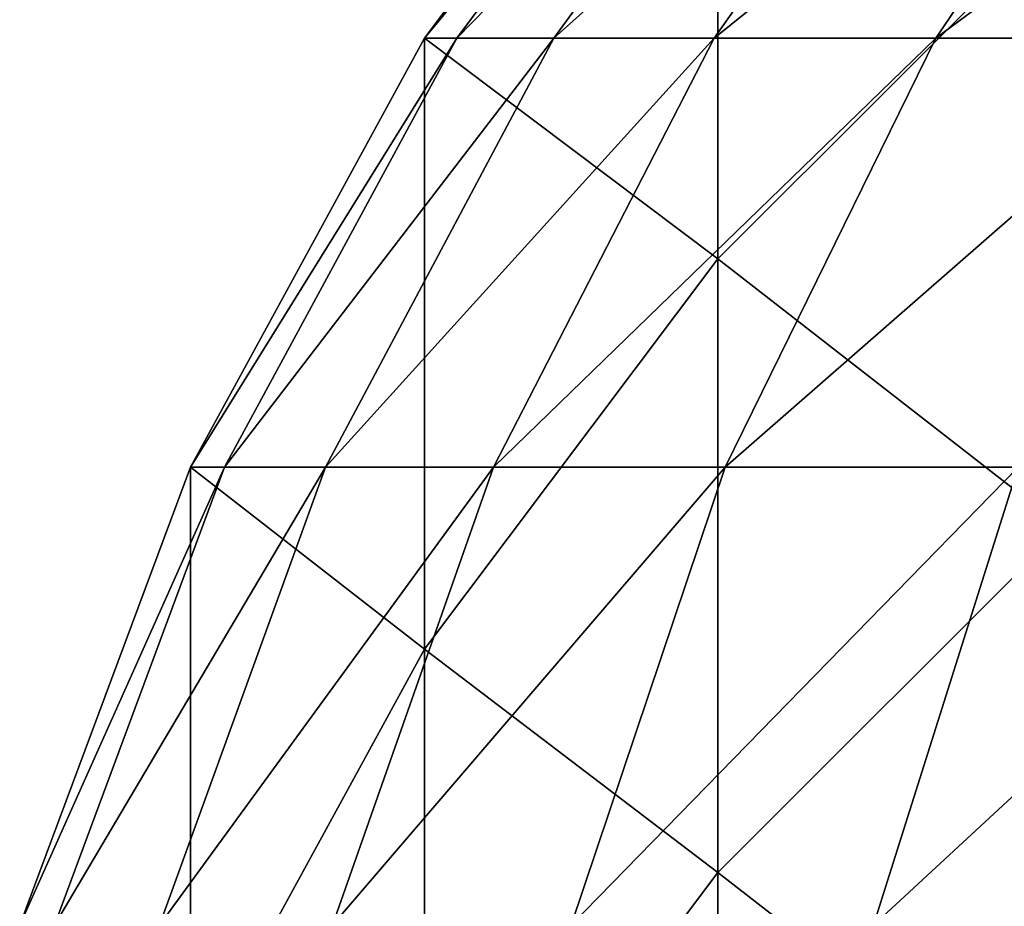
# Model space of a CAD drawing. Units: centimetres. Extents: x -41.9 to 41.9, y -42.6 to 42.6.
# Drawn here: x -41.8 to -41.7, y -36.1 to -35.9 of the extents above; entities that cross this region are included whole.
import ezdxf

# ---------------------------------------------------------------- set-up
doc = ezdxf.new("R2010")
doc.units = ezdxf.units.CM
doc.header["$LTSCALE"] = 2.54
doc.layers.get('0').update_dxf_attribs({"true_color": 0xff5454})

# ---------------------------------------------------------------- blocks, each defined once
blk = doc.blocks.new('Group1')
at = {"color": 8, "true_color": 0x818181}
mesh = blk.add_polyface(dxfattribs=at)
corners = [(-1059647.4, -929673, 441571.4), (-1059647.4, -932393.4, 394495), (-1060952.8, -931412.9, 441622.2)]
mesh.append_faces([[corners[k] for k in face] for face in [(0, 1, 2)]], dxfattribs={"color": 8})
mesh = blk.add_polyface(dxfattribs=at)
corners = [(-1059647.4, -929673, 789399), (-1060952.8, -931412.9, 789399), (-1059512.7, -929673, 791827.2)]
mesh.append_faces([[corners[k] for k in face] for face in [(0, 1, 2)]], dxfattribs={"color": 8})
mesh = blk.add_polyface(dxfattribs=at)
corners = [(-1059512.7, -929673, 791827.2), (-1060952.8, -931412.9, 789399), (-1060808.1, -931412.9, 791972)]
mesh.append_faces([[corners[k] for k in face] for face in [(0, 1, 2)]], dxfattribs={"color": 8})
mesh = blk.add_polyface(dxfattribs=at)
corners = [(-1059647.4, -929673, 484916.5), (-1060952.8, -931412.9, 441622.2), (-1060952.8, -931412.9, 484916.5)]
mesh.append_faces([[corners[k] for k in face] for face in [(0, 1, 2)]], dxfattribs={"color": 8})
mesh = blk.add_polyface(dxfattribs=at)
corners = [(-1059647.4, -929673, 441571.4), (-1060952.8, -931412.9, 441622.2), (-1059647.4, -929673, 484916.5)]
mesh.append_faces([[corners[k] for k in face] for face in [(0, 1, 2)]], dxfattribs={"color": 8})
mesh = blk.add_polyface(dxfattribs=at)
corners = [(-1059647.4, -929673, 745901.5), (-1060952.8, -931412.9, 789399), (-1059647.4, -929673, 789399)]
mesh.append_faces([[corners[k] for k in face] for face in [(0, 1, 2)]], dxfattribs={"color": 8})
mesh = blk.add_polyface(dxfattribs=at)
corners = [(-1059647.4, -929673, 745901.5), (-1060952.8, -931412.9, 745901.5), (-1060952.8, -931412.9, 789399)]
mesh.append_faces([[corners[k] for k in face] for face in [(0, 1, 2)]], dxfattribs={"color": 8})
mesh = blk.add_polyface(dxfattribs=at)
corners = [(-1059647.4, -929673, 528414), (-1060952.8, -931412.9, 528414), (-1060952.8, -931412.9, 571911.4)]
mesh.append_faces([[corners[k] for k in face] for face in [(0, 1, 2)]], dxfattribs={"color": 8})
mesh = blk.add_polyface(dxfattribs=at)
corners = [(-1059647.4, -929673, 484916.5), (-1060952.8, -931412.9, 528414), (-1059647.4, -929673, 528414)]
mesh.append_faces([[corners[k] for k in face] for face in [(0, 1, 2)]], dxfattribs={"color": 8})
mesh = blk.add_polyface(dxfattribs=at)
corners = [(-1059647.4, -929673, 484916.5), (-1060952.8, -931412.9, 484916.5), (-1060952.8, -931412.9, 528414)]
mesh.append_faces([[corners[k] for k in face] for face in [(0, 1, 2)]], dxfattribs={"color": 8})
mesh = blk.add_polyface(dxfattribs=at)
corners = [(-1059647.4, -929673, 702404), (-1060952.8, -931412.9, 702404), (-1060952.8, -931412.9, 745901.5)]
mesh.append_faces([[corners[k] for k in face] for face in [(0, 1, 2)]], dxfattribs={"color": 8})
mesh = blk.add_polyface(dxfattribs=at)
corners = [(-1059647.4, -929673, 702404), (-1060952.8, -931412.9, 745901.5), (-1059647.4, -929673, 745901.5)]
mesh.append_faces([[corners[k] for k in face] for face in [(0, 1, 2)]], dxfattribs={"color": 8})
mesh = blk.add_polyface(dxfattribs=at)
corners = [(-1059647.4, -929673, 571911.4), (-1060952.8, -931412.9, 571911.4), (-1060952.8, -931412.9, 615409)]
mesh.append_faces([[corners[k] for k in face] for face in [(0, 1, 2)]], dxfattribs={"color": 8})
mesh = blk.add_polyface(dxfattribs=at)
corners = [(-1059647.4, -929673, 528414), (-1060952.8, -931412.9, 571911.4), (-1059647.4, -929673, 571911.4)]
mesh.append_faces([[corners[k] for k in face] for face in [(0, 1, 2)]], dxfattribs={"color": 8})
mesh = blk.add_polyface(dxfattribs=at)
corners = [(-1059647.4, -929673, 658906.5), (-1060952.8, -931412.9, 658906.5), (-1060952.8, -931412.9, 702404)]
mesh.append_faces([[corners[k] for k in face] for face in [(0, 1, 2)]], dxfattribs={"color": 8})
mesh = blk.add_polyface(dxfattribs=at)
corners = [(-1059647.4, -929673, 658906.5), (-1060952.8, -931412.9, 702404), (-1059647.4, -929673, 702404)]
mesh.append_faces([[corners[k] for k in face] for face in [(0, 1, 2)]], dxfattribs={"color": 8})
mesh = blk.add_polyface(dxfattribs=at)
corners = [(-1059647.4, -929673, 615409), (-1060952.8, -931412.9, 615409), (-1060952.8, -931412.9, 658906.5)]
mesh.append_faces([[corners[k] for k in face] for face in [(0, 1, 2)]], dxfattribs={"color": 8})
mesh = blk.add_polyface(dxfattribs=at)
corners = [(-1059647.4, -929673, 571911.4), (-1060952.8, -931412.9, 615409), (-1059647.4, -929673, 615409)]
mesh.append_faces([[corners[k] for k in face] for face in [(0, 1, 2)]], dxfattribs={"color": 8})
mesh = blk.add_polyface(dxfattribs=at)
corners = [(-1059647.4, -929673, 615409), (-1060952.8, -931412.9, 658906.5), (-1059647.4, -929673, 658906.5)]
mesh.append_faces([[corners[k] for k in face] for face in [(0, 1, 2)]], dxfattribs={"color": 8})
mesh = blk.add_polyface(dxfattribs=at)
corners = [(-1059106.4, -929673, 794222.4), (-1060808.1, -931412.9, 791972), (-1060376.3, -931412.9, 794512)]
mesh.append_faces([[corners[k] for k in face] for face in [(0, 1, 2)]], dxfattribs={"color": 8})
mesh = blk.add_polyface(dxfattribs=at)
corners = [(-1059512.7, -929673, 791827.2), (-1060808.1, -931412.9, 791972), (-1059106.4, -929673, 794222.4)]
mesh.append_faces([[corners[k] for k in face] for face in [(0, 1, 2)]], dxfattribs={"color": 8})
mesh = blk.add_polyface(dxfattribs=at)
corners = [(-1058433.2, -929673, 796559.2), (-1060376.3, -931412.9, 794512), (-1059662.7, -931412.9, 796988.5)]
mesh.append_faces([[corners[k] for k in face] for face in [(0, 1, 2)]], dxfattribs={"color": 8})
mesh = blk.add_polyface(dxfattribs=at)
corners = [(-1059106.4, -929673, 794222.4), (-1060376.3, -931412.9, 794512), (-1058433.2, -929673, 796559.2)]
mesh.append_faces([[corners[k] for k in face] for face in [(0, 1, 2)]], dxfattribs={"color": 8})
mesh = blk.add_polyface(dxfattribs=at)
corners = [(-1057501.1, -929673, 798804.6), (-1059662.7, -931412.9, 796988.5), (-1058677.1, -931412.9, 799371)]
mesh.append_faces([[corners[k] for k in face] for face in [(0, 1, 2)]], dxfattribs={"color": 8})
mesh = blk.add_polyface(dxfattribs=at)
corners = [(-1058433.2, -929673, 796559.2), (-1059662.7, -931412.9, 796988.5), (-1057501.1, -929673, 798804.6)]
mesh.append_faces([[corners[k] for k in face] for face in [(0, 1, 2)]], dxfattribs={"color": 8})
mesh = blk.add_polyface(dxfattribs=at)
corners = [(-1059647.4, -929673, 441571.4), (-1058110.7, -930859.2, 394406.1), (-1059647.4, -932393.4, 394495)]
mesh.append_faces([[corners[k] for k in face] for face in [(0, 1, 2)]], dxfattribs={"color": 8})
mesh = blk.add_polyface(dxfattribs=at)
corners = [(-1056325, -929673, 800933.1), (-1058677.1, -931412.9, 799371), (-1057429.9, -931412.9, 801626.5)]
mesh.append_faces([[corners[k] for k in face] for face in [(0, 1, 2)]], dxfattribs={"color": 8})
mesh = blk.add_polyface(dxfattribs=at)
corners = [(-1057501.1, -929673, 798804.6), (-1058677.1, -931412.9, 799371), (-1056325, -929673, 800933.1)]
mesh.append_faces([[corners[k] for k in face] for face in [(0, 1, 2)]], dxfattribs={"color": 8})
mesh = blk.add_polyface(dxfattribs=at)
corners = [(-1058110.7, -930859.2, 394406.1), (-1058110.7, -933589.7, 347177.4), (-1059647.4, -932393.4, 394495)]
mesh.append_faces([[corners[k] for k in face] for face in [(0, 1, 2)]], dxfattribs={"color": 8})
mesh = blk.add_polyface(dxfattribs=at)
corners = [(-1060952.8, -931412.9, 441622.2), (-1060952.8, -934130.6, 394594.1), (-1061994.3, -933320.5, 441675.5)]
mesh.append_faces([[corners[k] for k in face] for face in [(0, 1, 2)]], dxfattribs={"color": 8})
mesh = blk.add_polyface(dxfattribs=at)
corners = [(-1060952.8, -931412.9, 789399), (-1061994.3, -933320.5, 789399), (-1060808.1, -931412.9, 791972)]
mesh.append_faces([[corners[k] for k in face] for face in [(0, 1, 2)]], dxfattribs={"color": 8})
mesh = blk.add_polyface(dxfattribs=at)
corners = [(-1060808.1, -931412.9, 791972), (-1061994.3, -933320.5, 789399), (-1061841.8, -933320.5, 792088.8)]
mesh.append_faces([[corners[k] for k in face] for face in [(0, 1, 2)]], dxfattribs={"color": 8})
mesh = blk.add_polyface(dxfattribs=at)
corners = [(-1060952.8, -931412.9, 484916.5), (-1061994.3, -933320.5, 441675.5), (-1061994.3, -933320.5, 484916.5)]
mesh.append_faces([[corners[k] for k in face] for face in [(0, 1, 2)]], dxfattribs={"color": 8})
mesh = blk.add_polyface(dxfattribs=at)
corners = [(-1060952.8, -931412.9, 441622.2), (-1061994.3, -933320.5, 441675.5), (-1060952.8, -931412.9, 484916.5)]
mesh.append_faces([[corners[k] for k in face] for face in [(0, 1, 2)]], dxfattribs={"color": 8})
mesh = blk.add_polyface(dxfattribs=at)
corners = [(-1060952.8, -931412.9, 745901.5), (-1061994.3, -933320.5, 789399), (-1060952.8, -931412.9, 789399)]
mesh.append_faces([[corners[k] for k in face] for face in [(0, 1, 2)]], dxfattribs={"color": 8})
mesh = blk.add_polyface(dxfattribs=at)
corners = [(-1060952.8, -931412.9, 745901.5), (-1061994.3, -933320.5, 745901.5), (-1061994.3, -933320.5, 789399)]
mesh.append_faces([[corners[k] for k in face] for face in [(0, 1, 2)]], dxfattribs={"color": 8})
mesh = blk.add_polyface(dxfattribs=at)
corners = [(-1060952.8, -931412.9, 571911.4), (-1061994.3, -933320.5, 571911.4), (-1061994.3, -933320.5, 615409)]
mesh.append_faces([[corners[k] for k in face] for face in [(0, 1, 2)]], dxfattribs={"color": 8})
mesh = blk.add_polyface(dxfattribs=at)
corners = [(-1060952.8, -931412.9, 528414), (-1061994.3, -933320.5, 571911.4), (-1060952.8, -931412.9, 571911.4)]
mesh.append_faces([[corners[k] for k in face] for face in [(0, 1, 2)]], dxfattribs={"color": 8})
mesh = blk.add_polyface(dxfattribs=at)
corners = [(-1060952.8, -931412.9, 702404), (-1061994.3, -933320.5, 702404), (-1061994.3, -933320.5, 745901.5)]
mesh.append_faces([[corners[k] for k in face] for face in [(0, 1, 2)]], dxfattribs={"color": 8})
mesh = blk.add_polyface(dxfattribs=at)
corners = [(-1060952.8, -931412.9, 702404), (-1061994.3, -933320.5, 745901.5), (-1060952.8, -931412.9, 745901.5)]
mesh.append_faces([[corners[k] for k in face] for face in [(0, 1, 2)]], dxfattribs={"color": 8})
mesh = blk.add_polyface(dxfattribs=at)
corners = [(-1060952.8, -931412.9, 615409), (-1061994.3, -933320.5, 615409), (-1061994.3, -933320.5, 658906.5)]
mesh.append_faces([[corners[k] for k in face] for face in [(0, 1, 2)]], dxfattribs={"color": 8})
mesh = blk.add_polyface(dxfattribs=at)
corners = [(-1060952.8, -931412.9, 571911.4), (-1061994.3, -933320.5, 615409), (-1060952.8, -931412.9, 615409)]
mesh.append_faces([[corners[k] for k in face] for face in [(0, 1, 2)]], dxfattribs={"color": 8})
mesh = blk.add_polyface(dxfattribs=at)
corners = [(-1060952.8, -931412.9, 658906.5), (-1061994.3, -933320.5, 658906.5), (-1061994.3, -933320.5, 702404)]
mesh.append_faces([[corners[k] for k in face] for face in [(0, 1, 2)]], dxfattribs={"color": 8})
mesh = blk.add_polyface(dxfattribs=at)
corners = [(-1060952.8, -931412.9, 658906.5), (-1061994.3, -933320.5, 702404), (-1060952.8, -931412.9, 702404)]
mesh.append_faces([[corners[k] for k in face] for face in [(0, 1, 2)]], dxfattribs={"color": 8})
mesh = blk.add_polyface(dxfattribs=at)
corners = [(-1060952.8, -931412.9, 484916.5), (-1061994.3, -933320.5, 484916.5), (-1061994.3, -933320.5, 528414)]
mesh.append_faces([[corners[k] for k in face] for face in [(0, 1, 2)]], dxfattribs={"color": 8})
mesh = blk.add_polyface(dxfattribs=at)
corners = [(-1060952.8, -931412.9, 484916.5), (-1061994.3, -933320.5, 528414), (-1060952.8, -931412.9, 528414)]
mesh.append_faces([[corners[k] for k in face] for face in [(0, 1, 2)]], dxfattribs={"color": 8})
mesh = blk.add_polyface(dxfattribs=at)
corners = [(-1060952.8, -931412.9, 528414), (-1061994.3, -933320.5, 528414), (-1061994.3, -933320.5, 571911.4)]
mesh.append_faces([[corners[k] for k in face] for face in [(0, 1, 2)]], dxfattribs={"color": 8})
mesh = blk.add_polyface(dxfattribs=at)
corners = [(-1060952.8, -931412.9, 615409), (-1061994.3, -933320.5, 658906.5), (-1060952.8, -931412.9, 658906.5)]
mesh.append_faces([[corners[k] for k in face] for face in [(0, 1, 2)]], dxfattribs={"color": 8})
mesh = blk.add_polyface(dxfattribs=at)
corners = [(-1060376.3, -931412.9, 794512), (-1061841.8, -933320.5, 792088.8), (-1061392.4, -933320.5, 794745.7)]
mesh.append_faces([[corners[k] for k in face] for face in [(0, 1, 2)]], dxfattribs={"color": 8})
mesh = blk.add_polyface(dxfattribs=at)
corners = [(-1060808.1, -931412.9, 791972), (-1061841.8, -933320.5, 792088.8), (-1060376.3, -931412.9, 794512)]
mesh.append_faces([[corners[k] for k in face] for face in [(0, 1, 2)]], dxfattribs={"color": 8})
mesh = blk.add_polyface(dxfattribs=at)
corners = [(-1059662.7, -931412.9, 796988.5), (-1061392.4, -933320.5, 794745.7), (-1060645.7, -933320.5, 797333.9)]
mesh.append_faces([[corners[k] for k in face] for face in [(0, 1, 2)]], dxfattribs={"color": 8})
mesh = blk.add_polyface(dxfattribs=at)
corners = [(-1060376.3, -931412.9, 794512), (-1061392.4, -933320.5, 794745.7), (-1059662.7, -931412.9, 796988.5)]
mesh.append_faces([[corners[k] for k in face] for face in [(0, 1, 2)]], dxfattribs={"color": 8})
mesh = blk.add_polyface(dxfattribs=at)
corners = [(-1060952.8, -931412.9, 441622.2), (-1059647.4, -932393.4, 394495), (-1060952.8, -934130.6, 394594.1)]
mesh.append_faces([[corners[k] for k in face] for face in [(0, 1, 2)]], dxfattribs={"color": 8})
mesh = blk.add_polyface(dxfattribs=at)
corners = [(-1058677.1, -931412.9, 799371), (-1060645.7, -933320.5, 797333.9), (-1059614.3, -933320.5, 799823.1)]
mesh.append_faces([[corners[k] for k in face] for face in [(0, 1, 2)]], dxfattribs={"color": 8})
mesh = blk.add_polyface(dxfattribs=at)
corners = [(-1059662.7, -931412.9, 796988.5), (-1060645.7, -933320.5, 797333.9), (-1058677.1, -931412.9, 799371)]
mesh.append_faces([[corners[k] for k in face] for face in [(0, 1, 2)]], dxfattribs={"color": 8})
mesh = blk.add_polyface(dxfattribs=at)
corners = [(-1057429.9, -931412.9, 801626.5), (-1059614.3, -933320.5, 799823.1), (-1058311.2, -933320.5, 802180.3)]
mesh.append_faces([[corners[k] for k in face] for face in [(0, 1, 2)]], dxfattribs={"color": 8})
mesh = blk.add_polyface(dxfattribs=at)
corners = [(-1058677.1, -931412.9, 799371), (-1059614.3, -933320.5, 799823.1), (-1057429.9, -931412.9, 801626.5)]
mesh.append_faces([[corners[k] for k in face] for face in [(0, 1, 2)]], dxfattribs={"color": 8})
mesh = blk.add_polyface(dxfattribs=at)
corners = [(-1059647.4, -932393.4, 394495), (-1059647.4, -935123.9, 347263.7), (-1060952.8, -934130.6, 394594.1)]
mesh.append_faces([[corners[k] for k in face] for face in [(0, 1, 2)]], dxfattribs={"color": 8})
mesh = blk.add_polyface(dxfattribs=at)
corners = [(-1059647.4, -932393.4, 394495), (-1058110.7, -933589.7, 347177.4), (-1059647.4, -935123.9, 347263.7)]
mesh.append_faces([[corners[k] for k in face] for face in [(0, 1, 2)]], dxfattribs={"color": 8})
mesh = blk.add_polyface(dxfattribs=at)
corners = [(-1061994.3, -933320.5, 441675.5), (-1061994.3, -936035.7, 394703.3), (-1062753.7, -935357.5, 441733.9)]
mesh.append_faces([[corners[k] for k in face] for face in [(0, 1, 2)]], dxfattribs={"color": 8})
mesh = blk.add_polyface(dxfattribs=at)
corners = [(-1061994.3, -933320.5, 789399), (-1062753.7, -935357.5, 789399), (-1061841.8, -933320.5, 792088.8)]
mesh.append_faces([[corners[k] for k in face] for face in [(0, 1, 2)]], dxfattribs={"color": 8})
mesh = blk.add_polyface(dxfattribs=at)
corners = [(-1061841.8, -933320.5, 792088.8), (-1062753.7, -935357.5, 789399), (-1062598.8, -935357.5, 792172.7)]
mesh.append_faces([[corners[k] for k in face] for face in [(0, 1, 2)]], dxfattribs={"color": 8})
mesh = blk.add_polyface(dxfattribs=at)
corners = [(-1061994.3, -933320.5, 484916.5), (-1062753.7, -935357.5, 484916.5), (-1062753.7, -935357.5, 528414)]
mesh.append_faces([[corners[k] for k in face] for face in [(0, 1, 2)]], dxfattribs={"color": 8})
mesh = blk.add_polyface(dxfattribs=at)
corners = [(-1061994.3, -933320.5, 484916.5), (-1062753.7, -935357.5, 441733.9), (-1062753.7, -935357.5, 484916.5)]
mesh.append_faces([[corners[k] for k in face] for face in [(0, 1, 2)]], dxfattribs={"color": 8})
mesh = blk.add_polyface(dxfattribs=at)
corners = [(-1061994.3, -933320.5, 441675.5), (-1062753.7, -935357.5, 441733.9), (-1061994.3, -933320.5, 484916.5)]
mesh.append_faces([[corners[k] for k in face] for face in [(0, 1, 2)]], dxfattribs={"color": 8})
mesh = blk.add_polyface(dxfattribs=at)
corners = [(-1061994.3, -933320.5, 745901.5), (-1062753.7, -935357.5, 789399), (-1061994.3, -933320.5, 789399)]
mesh.append_faces([[corners[k] for k in face] for face in [(0, 1, 2)]], dxfattribs={"color": 8})
mesh = blk.add_polyface(dxfattribs=at)
corners = [(-1061994.3, -933320.5, 745901.5), (-1062753.7, -935357.5, 745901.5), (-1062753.7, -935357.5, 789399)]
mesh.append_faces([[corners[k] for k in face] for face in [(0, 1, 2)]], dxfattribs={"color": 8})
mesh = blk.add_polyface(dxfattribs=at)
corners = [(-1061994.3, -933320.5, 615409), (-1062753.7, -935357.5, 615409), (-1062753.7, -935357.5, 658906.5)]
mesh.append_faces([[corners[k] for k in face] for face in [(0, 1, 2)]], dxfattribs={"color": 8})
mesh = blk.add_polyface(dxfattribs=at)
corners = [(-1061994.3, -933320.5, 571911.4), (-1062753.7, -935357.5, 615409), (-1061994.3, -933320.5, 615409)]
mesh.append_faces([[corners[k] for k in face] for face in [(0, 1, 2)]], dxfattribs={"color": 8})
mesh = blk.add_polyface(dxfattribs=at)
corners = [(-1061994.3, -933320.5, 702404), (-1062753.7, -935357.5, 702404), (-1062753.7, -935357.5, 745901.5)]
mesh.append_faces([[corners[k] for k in face] for face in [(0, 1, 2)]], dxfattribs={"color": 8})
mesh = blk.add_polyface(dxfattribs=at)
corners = [(-1061994.3, -933320.5, 702404), (-1062753.7, -935357.5, 745901.5), (-1061994.3, -933320.5, 745901.5)]
mesh.append_faces([[corners[k] for k in face] for face in [(0, 1, 2)]], dxfattribs={"color": 8})
mesh = blk.add_polyface(dxfattribs=at)
corners = [(-1061994.3, -933320.5, 658906.5), (-1062753.7, -935357.5, 658906.5), (-1062753.7, -935357.5, 702404)]
mesh.append_faces([[corners[k] for k in face] for face in [(0, 1, 2)]], dxfattribs={"color": 8})
mesh = blk.add_polyface(dxfattribs=at)
corners = [(-1061994.3, -933320.5, 615409), (-1062753.7, -935357.5, 658906.5), (-1061994.3, -933320.5, 658906.5)]
mesh.append_faces([[corners[k] for k in face] for face in [(0, 1, 2)]], dxfattribs={"color": 8})
mesh = blk.add_polyface(dxfattribs=at)
corners = [(-1061994.3, -933320.5, 658906.5), (-1062753.7, -935357.5, 702404), (-1061994.3, -933320.5, 702404)]
mesh.append_faces([[corners[k] for k in face] for face in [(0, 1, 2)]], dxfattribs={"color": 8})
mesh = blk.add_polyface(dxfattribs=at)
corners = [(-1061994.3, -933320.5, 571911.4), (-1062753.7, -935357.5, 571911.4), (-1062753.7, -935357.5, 615409)]
mesh.append_faces([[corners[k] for k in face] for face in [(0, 1, 2)]], dxfattribs={"color": 8})
mesh = blk.add_polyface(dxfattribs=at)
corners = [(-1061994.3, -933320.5, 528414), (-1062753.7, -935357.5, 571911.4), (-1061994.3, -933320.5, 571911.4)]
mesh.append_faces([[corners[k] for k in face] for face in [(0, 1, 2)]], dxfattribs={"color": 8})
mesh = blk.add_polyface(dxfattribs=at)
corners = [(-1061994.3, -933320.5, 528414), (-1062753.7, -935357.5, 528414), (-1062753.7, -935357.5, 571911.4)]
mesh.append_faces([[corners[k] for k in face] for face in [(0, 1, 2)]], dxfattribs={"color": 8})
mesh = blk.add_polyface(dxfattribs=at)
corners = [(-1061994.3, -933320.5, 484916.5), (-1062753.7, -935357.5, 528414), (-1061994.3, -933320.5, 528414)]
mesh.append_faces([[corners[k] for k in face] for face in [(0, 1, 2)]], dxfattribs={"color": 8})
mesh = blk.add_polyface(dxfattribs=at)
corners = [(-1061392.4, -933320.5, 794745.7), (-1062598.8, -935357.5, 792172.7), (-1062131.5, -935357.5, 794913.3)]
mesh.append_faces([[corners[k] for k in face] for face in [(0, 1, 2)]], dxfattribs={"color": 8})
mesh = blk.add_polyface(dxfattribs=at)
corners = [(-1061841.8, -933320.5, 792088.8), (-1062598.8, -935357.5, 792172.7), (-1061392.4, -933320.5, 794745.7)]
mesh.append_faces([[corners[k] for k in face] for face in [(0, 1, 2)]], dxfattribs={"color": 8})
mesh = blk.add_polyface(dxfattribs=at)
corners = [(-1060645.7, -933320.5, 797333.9), (-1062131.5, -935357.5, 794913.3), (-1061361.9, -935357.5, 797585.4)]
mesh.append_faces([[corners[k] for k in face] for face in [(0, 1, 2)]], dxfattribs={"color": 8})
mesh = blk.add_polyface(dxfattribs=at)
corners = [(-1061392.4, -933320.5, 794745.7), (-1062131.5, -935357.5, 794913.3), (-1060645.7, -933320.5, 797333.9)]
mesh.append_faces([[corners[k] for k in face] for face in [(0, 1, 2)]], dxfattribs={"color": 8})
mesh = blk.add_polyface(dxfattribs=at)
corners = [(-1061994.3, -933320.5, 441675.5), (-1060952.8, -934130.6, 394594.1), (-1061994.3, -936035.7, 394703.3)]
mesh.append_faces([[corners[k] for k in face] for face in [(0, 1, 2)]], dxfattribs={"color": 8})
mesh = blk.add_polyface(dxfattribs=at)
corners = [(-1059614.3, -933320.5, 799823.1), (-1061361.9, -935357.5, 797585.4), (-1060300.1, -935357.5, 800150.8)]
mesh.append_faces([[corners[k] for k in face] for face in [(0, 1, 2)]], dxfattribs={"color": 8})
mesh = blk.add_polyface(dxfattribs=at)
corners = [(-1060645.7, -933320.5, 797333.9), (-1061361.9, -935357.5, 797585.4), (-1059614.3, -933320.5, 799823.1)]
mesh.append_faces([[corners[k] for k in face] for face in [(0, 1, 2)]], dxfattribs={"color": 8})
mesh = blk.add_polyface(dxfattribs=at)
corners = [(-1058311.2, -933320.5, 802180.3), (-1060300.1, -935357.5, 800150.8), (-1058953.9, -935357.5, 802584.1)]
mesh.append_faces([[corners[k] for k in face] for face in [(0, 1, 2)]], dxfattribs={"color": 8})
mesh = blk.add_polyface(dxfattribs=at)
corners = [(-1059614.3, -933320.5, 799823.1), (-1060300.1, -935357.5, 800150.8), (-1058311.2, -933320.5, 802180.3)]
mesh.append_faces([[corners[k] for k in face] for face in [(0, 1, 2)]], dxfattribs={"color": 8})
mesh = blk.add_polyface(dxfattribs=at)
corners = [(-1056751.8, -933320.5, 804377.4), (-1058953.9, -935357.5, 802584.1), (-1057346.1, -935357.5, 804849.8)]
mesh.append_faces([[corners[k] for k in face] for face in [(0, 1, 2)]], dxfattribs={"color": 8})
mesh = blk.add_polyface(dxfattribs=at)
corners = [(-1058311.2, -933320.5, 802180.3), (-1058953.9, -935357.5, 802584.1), (-1056751.8, -933320.5, 804377.4)]
mesh.append_faces([[corners[k] for k in face] for face in [(0, 1, 2)]], dxfattribs={"color": 8})
mesh = blk.add_polyface(dxfattribs=at)
corners = [(-1058110.7, -933589.7, 347177.4), (-1058110.7, -936317.7, 299948.6), (-1059647.4, -935123.9, 347263.7)]
mesh.append_faces([[corners[k] for k in face] for face in [(0, 1, 2)]], dxfattribs={"color": 8})
mesh = blk.add_polyface(dxfattribs=at)
corners = [(-1060952.8, -934130.6, 394594.1), (-1060952.8, -936861.2, 347365.3), (-1061994.3, -936035.7, 394703.3)]
mesh.append_faces([[corners[k] for k in face] for face in [(0, 1, 2)]], dxfattribs={"color": 8})
mesh = blk.add_polyface(dxfattribs=at)
corners = [(-1060952.8, -934130.6, 394594.1), (-1059647.4, -935123.9, 347263.7), (-1060952.8, -936861.2, 347365.3)]
mesh.append_faces([[corners[k] for k in face] for face in [(0, 1, 2)]], dxfattribs={"color": 8})
mesh = blk.add_polyface(dxfattribs=at)
corners = [(-1059647.4, -935123.9, 347263.7), (-1059647.4, -937854.4, 300035), (-1060952.8, -936861.2, 347365.3)]
mesh.append_faces([[corners[k] for k in face] for face in [(0, 1, 2)]], dxfattribs={"color": 8})
mesh = blk.add_polyface(dxfattribs=at)
corners = [(-1059647.4, -935123.9, 347263.7), (-1058110.7, -936317.7, 299948.6), (-1059647.4, -937854.4, 300035)]
mesh.append_faces([[corners[k] for k in face] for face in [(0, 1, 2)]], dxfattribs={"color": 8})

msp = doc.modelspace()

# ---------------------------------------------------------------- block references
at = {"color": 0, "xscale": 3.937009871006012e-05, "yscale": 3.937009871006012e-05, "zscale": 3.937009871006012e-05}
msp.add_blockref('Group1', (0, 0.7169, -0.0787), dxfattribs=at)

doc.saveas('drawing.dxf')
